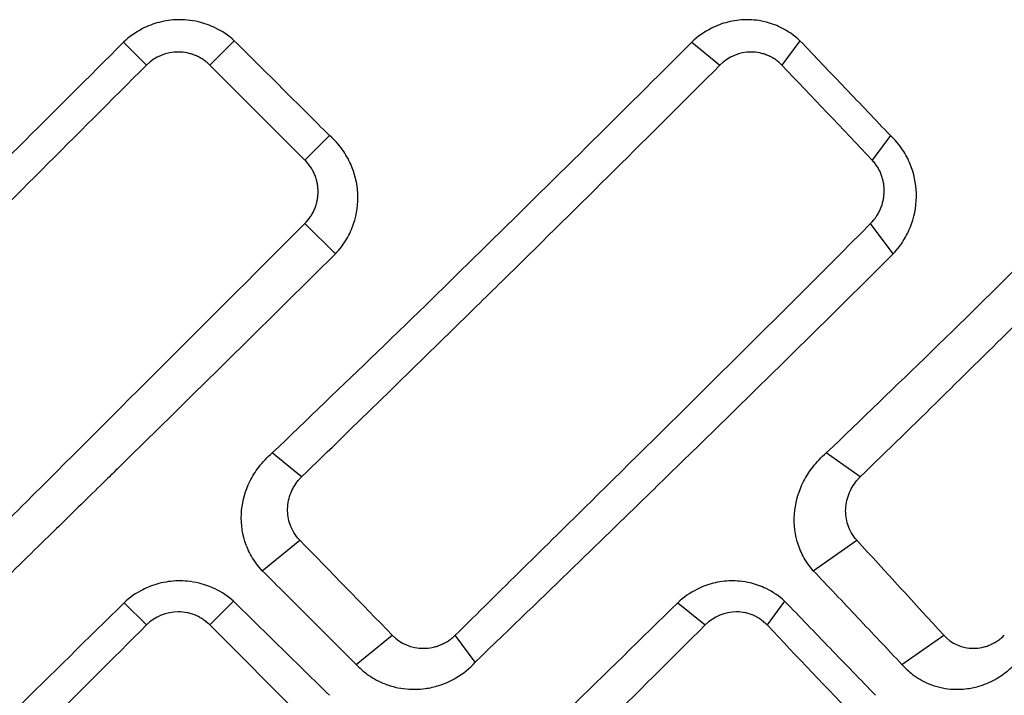
# Model space of a CAD drawing. Units: millimetres. Extents: x -1452 to -40, y 32 to 998.
# Drawn here: x -1021 to -1016, y 710 to 713 of the extents above; entities that cross this region are included whole.
import ezdxf

# ---------------------------------------------------------------- set-up
doc = ezdxf.new("R2010")
doc.units = ezdxf.units.MM
doc.header["$LTSCALE"] = 5

msp = doc.modelspace()

# ---------------------------------------------------------------- linework, layer by layer
at = {"color": 8}
for p, q in [((-1020.3422519, 713.2754889), (-1020.2387821, 713.1720192)), ((-1017.7784063, 713.2754889), (-1017.6510988, 713.1720192)), ((-1019.3864449, 712.319682), (-1019.5237174, 712.4569544)), ((-1016.8695639, 712.319682), (-1016.9710401, 712.4569544)), ((-1019.7162682, 710.888985), (-1019.5466721, 711.026825)), ((-1017.2300038, 710.888985), (-1017.0338048, 711.026825))]:
    msp.add_line(p, q, dxfattribs=at)
for p, q in [((-1019.8423408, 713.2824347), (-1019.9527563, 713.1720192)), ((-1017.2901721, 713.2824347), (-1017.3717947, 713.1720192)), ((-1019.9527563, 713.1720192), (-1019.5237174, 712.7429803)), ((-1019.4126623, 712.8540354), (-1019.5237174, 712.7429803)), ((-1016.8819458, 712.8540354), (-1016.9640413, 712.7429803)), ((-1019.5385865, 711.3128509), (-1019.6710625, 711.4205214)), ((-1017.0178793, 711.3128509), (-1017.1711355, 711.4205214)), ((-1020.3393957, 710.7444972), (-1020.2387822, 710.6438837)), ((-1019.8453614, 710.7512785), (-1019.9527563, 710.6438836)), ((-1017.8415184, 710.7444972), (-1017.7177252, 710.6438837)), ((-1017.3590939, 710.7512785), (-1017.4384836, 710.6438836)), ((-1019.9527563, 710.6438836), (-1019.5237174, 710.2148448)), ((-1019.2925318, 710.4654333), (-1019.1296871, 710.5977862)), ((-1018.7552518, 710.4756127), (-1018.8455664, 710.5977861)), ((-1016.8299321, 710.4654333), (-1016.6415434, 710.5977862))]:
    msp.add_line(p, q)
for centre, major_axis, ratio, start_param, end_param in [((-1022.228106, 714.8063493), (-13.4234305, 13.2194984), 0.122787804, 4.432835026, 4.465356887), ((-1035.2125374, 713.6016693), (53.830788, -53.0082231), 0.123035073, 1.390235474, 1.398277836), ((-1045.28765, 713.6016693), (55.0594582, -51.7308565), 0.242079039, 1.262364839, 1.270407201), ((-1036.0089655, 717.4641125), (-49.1208758, 48.3746193), 0.122787804, 4.439088072, 4.447982141)]:
    msp.add_ellipse(centre, major_axis=major_axis, ratio=ratio, start_param=start_param, end_param=end_param)
for points, knots in [([(-1019.8423408, 713.2824347), (-1019.8683905, 713.3058411), (-1019.8976598, 713.3254644), (-1019.9529247, 713.3520452), (-1019.9777255, 713.3608777), (-1020.0204481, 713.3711129), (-1020.0378985, 713.3739884), (-1020.0690287, 713.3768341), (-1020.0826081, 713.3773201), (-1020.1104985, 713.3767734), (-1020.1247923, 713.3756537), (-1020.1533882, 713.3717147), (-1020.1676564, 713.3688761), (-1020.2074632, 713.3584623), (-1020.2324013, 713.3489433), (-1020.2876452, 713.320642), (-1020.3166587, 713.2999956), (-1020.3422519, 713.2754889)], [0, 0, 0, 0, 0.01058545542, 0.01058545542, 0.01849373472, 0.01849373472, 0.02380734969, 0.02380734969, 0.02788905322, 0.02788905322, 0.03219735908, 0.03219735908, 0.03656599426, 0.03656599426, 0.04456162603, 0.04456162603, 0.05521930658, 0.05521930658, 0.05521930658, 0.05521930658]), ([(-1017.2901721, 713.2824347), (-1017.3160768, 713.3067801), (-1017.3454654, 713.3270277), (-1017.4007163, 713.3537495), (-1017.4252267, 713.3623921), (-1017.46628, 713.3718618), (-1017.4822912, 713.3743948), (-1017.5108788, 713.3768877), (-1017.5233619, 713.3773047), (-1017.5490776, 713.3767887), (-1017.5622988, 713.3757732), (-1017.5888175, 713.3722193), (-1017.602087, 713.3696615), (-1017.640859, 713.3598675), (-1017.6658101, 713.3505273), (-1017.722038, 713.3220932), (-1017.7519652, 713.3008629), (-1017.7784063, 713.2754889)], [0, 0, 0, 0, 0.01101010458, 0.01101010458, 0.01904168049, 0.01904168049, 0.02404592276, 0.02404592276, 0.02789245499, 0.02789245499, 0.03196682606, 0.03196682606, 0.03610321334, 0.03610321334, 0.04419273532, 0.04419273532, 0.05522894735, 0.05522894735, 0.05522894735, 0.05522894735]), ([(-1020.3422589, 713.2754818), (-1020.6586449, 712.9593511), (-1020.9744601, 712.6440095), (-1021.4401356, 712.1793926), (-1021.5647669, 712.0545318), (-1021.8983279, 711.724408), (-1022.0521221, 711.5722754), (-1022.2056209, 711.4205214)], [0.000001, 0.000001, 0.000001, 0.000001, 0.1343933666, 0.1343933666, 0.1989837689, 0.1989837689, 0.2543966297, 0.2543966297, 0.2543966297, 0.2543966297]), ([(-1019.4126623, 712.8540354), (-1019.4841167, 712.925248), (-1019.5556563, 712.9965605), (-1019.6988892, 713.1393672), (-1019.7705814, 713.2108606), (-1019.8423408, 713.2824347)], [0, 0, 0, 0, 0.0306419564, 0.0306419564, 0.06128391576, 0.06128391576, 0.06128391576, 0.06128391576]), ([(-1017.7784063, 713.2754889), (-1018.0945466, 712.9591678), (-1018.4129198, 712.6436439), (-1018.8865464, 712.1787556), (-1019.0139316, 712.0536834), (-1019.3552975, 711.7239932), (-1019.5131129, 711.5720685), (-1019.6710625, 711.4205214)], [0, 0, 0, 0, 0.1344702859, 0.1344702859, 0.1991001551, 0.1991001551, 0.2545411399, 0.2545411399, 0.2545411399, 0.2545411399]), ([(-1016.8819458, 712.8540354), (-1016.9495384, 712.925248), (-1017.0173593, 712.9965605), (-1017.1534412, 713.1393672), (-1017.2217013, 713.2108606), (-1017.2901721, 713.2824347)], [0, 0, 0, 0, 0.0306419564, 0.0306419564, 0.06128391575, 0.06128391575, 0.06128391575, 0.06128391575]), ([(-1015.3067063, 713.2754818), (-1015.6127992, 712.9591663), (-1015.9238757, 712.6436409), (-1016.3907492, 712.1787935), (-1016.5167433, 712.0537753), (-1016.8560082, 711.7240564), (-1017.0132922, 711.5721001), (-1017.1711355, 711.4205214)], [0.000001, 0.000001, 0.000001, 0.000001, 0.1344719217, 0.1344719217, 0.1990836772, 0.1990836772, 0.2545216608, 0.2545216608, 0.2545216608, 0.2545216608]), ([(-1019.9527563, 713.1720192), (-1019.9551124, 713.1743753), (-1019.9575214, 713.176668), (-1019.9599807, 713.1788959), (-1019.9624399, 713.1811238), (-1019.9649493, 713.183287), (-1019.9675061, 713.1853842), (-1019.970063, 713.1874814), (-1019.9726674, 713.1895126), (-1019.9753165, 713.1914765), (-1019.9779657, 713.1934405), (-1019.9806596, 713.1953373), (-1019.9833956, 713.1971656), (-1019.9861316, 713.1989939), (-1019.9889097, 713.2007537), (-1019.9917272, 713.2024438), (-1019.9945446, 713.2041339), (-1019.9974015, 713.2057543), (-1020.000295, 713.2073037), (-1020.0031886, 713.2088531), (-1020.0061188, 713.2103316), (-1020.009083, 713.2117379), (-1020.0120473, 713.2131442), (-1020.0150455, 713.2144783), (-1020.018075, 713.2157389), (-1020.0211044, 713.2169995), (-1020.0241652, 713.2181867), (-1020.0272546, 713.2192992), (-1020.030344, 713.2204117), (-1020.0334619, 713.2214496), (-1020.0366058, 713.2224115), (-1020.0397496, 713.2233734), (-1020.0429193, 713.2242593), (-1020.0461123, 713.2250681), (-1020.0493052, 713.2258769), (-1020.0525213, 713.2266085), (-1020.0557579, 713.2272617), (-1020.0687044, 713.2298746), (-1020.0819787, 713.2312328), (-1020.0954081, 713.2312567), (-1020.1491881, 713.2313528), (-1020.2007733, 713.210028), (-1020.2387821, 713.1720192)], [0, 0, 0, 0, 0.031231866, 0.031231866, 0.031231866, 0.062463731, 0.062463731, 0.062463731, 0.093695597, 0.093695597, 0.093695597, 0.124927463, 0.124927463, 0.124927463, 0.156159328, 0.156159328, 0.156159328, 0.187391194, 0.187391194, 0.187391194, 0.21862306, 0.21862306, 0.21862306, 0.249854926, 0.249854926, 0.249854926, 0.281086791, 0.281086791, 0.281086791, 0.312318657, 0.312318657, 0.312318657, 0.343550523, 0.343550523, 0.343550523, 0.374782388, 0.374782388, 0.374782388, 0.499709851, 0.499709851, 0.499709851, 1, 1, 1, 1]), ([(-1017.3717947, 713.1720192), (-1017.3740436, 713.1743753), (-1017.3763454, 713.176668), (-1017.3786976, 713.1788959), (-1017.3810499, 713.1811238), (-1017.3834525, 713.183287), (-1017.385903, 713.1853842), (-1017.3883534, 713.1874814), (-1017.3908517, 713.1895126), (-1017.3933951, 713.1914765), (-1017.3959385, 713.1934405), (-1017.3985272, 713.1953373), (-1017.4011584, 713.1971656), (-1017.4037896, 713.1989939), (-1017.4064634, 713.2007537), (-1017.4091772, 713.2024438), (-1017.411891, 713.2041339), (-1017.4146448, 713.2057543), (-1017.4174359, 713.2073037), (-1017.4202271, 713.2088531), (-1017.4230556, 713.2103316), (-1017.4259189, 713.2117379), (-1017.4287822, 713.2131442), (-1017.4316803, 713.2144783), (-1017.4346106, 713.2157389), (-1017.4375409, 713.2169995), (-1017.4405033, 713.2181867), (-1017.4434953, 713.2192992), (-1017.4464873, 713.2204117), (-1017.4495089, 713.2214496), (-1017.4525574, 713.2224115), (-1017.455606, 713.2233734), (-1017.4586815, 713.2242593), (-1017.4617813, 713.2250681), (-1017.4648812, 713.2258769), (-1017.4680054, 713.2266085), (-1017.4711514, 713.2272617), (-1017.4837352, 713.2298746), (-1017.4966672, 713.2312328), (-1017.5097805, 713.2312567), (-1017.5622948, 713.2313528), (-1017.6131459, 713.210028), (-1017.6510988, 713.1720192)], [0, 0, 0, 0, 0.031231866, 0.031231866, 0.031231866, 0.062463731, 0.062463731, 0.062463731, 0.093695597, 0.093695597, 0.093695597, 0.124927463, 0.124927463, 0.124927463, 0.156159328, 0.156159328, 0.156159328, 0.187391194, 0.187391194, 0.187391194, 0.21862306, 0.21862306, 0.21862306, 0.249854926, 0.249854926, 0.249854926, 0.281086791, 0.281086791, 0.281086791, 0.312318657, 0.312318657, 0.312318657, 0.343550523, 0.343550523, 0.343550523, 0.374782388, 0.374782388, 0.374782388, 0.499709851, 0.499709851, 0.499709851, 1, 1, 1, 1]), ([(-1022.0979504, 711.3128509), (-1021.8576283, 711.553173), (-1021.6199495, 711.7908518), (-1021.3371638, 712.0736375), (-1021.2615892, 712.149212), (-1020.8713716, 712.5394297), (-1020.5554156, 712.8553856), (-1020.2387892, 713.1720121)], [-0.2557873626, -0.2557873626, -0.2557873626, -0.2557873626, -0.1669080209, -0.1669080209, -0.1345467401, -0.1345467401, -0.000001, -0.000001, -0.000001, -0.000001]), ([(-1019.5385865, 711.3128509), (-1019.291233, 711.5531731), (-1019.0476662, 711.7908531), (-1018.7590661, 712.0736402), (-1018.6821007, 712.149215), (-1018.2855438, 712.5394319), (-1017.9672653, 712.8553867), (-1017.6510988, 713.1720192)], [-0.2557865186, -0.2557865186, -0.2557865186, -0.2557865186, -0.1669066736, -0.1669066736, -0.1345452773, -0.1345452773, 0, 0, 0, 0]), ([(-1017.0178793, 711.3128509), (-1016.7710103, 711.553173), (-1016.5289584, 711.7908518), (-1016.2433157, 712.0736375), (-1016.1672987, 712.149212), (-1015.77645, 712.5394297), (-1015.4655176, 712.8553856), (-1015.1594293, 713.1720121)], [-0.2557873627, -0.2557873627, -0.2557873627, -0.2557873627, -0.1669080209, -0.1669080209, -0.1345467401, -0.1345467401, -0.000001, -0.000001, -0.000001, -0.000001]), ([(-1019.3864449, 712.319682), (-1019.3667307, 712.3401951), (-1019.3495125, 712.3629247), (-1019.3223448, 712.4091433), (-1019.3118831, 712.4321003), (-1019.2889427, 712.5002236), (-1019.2826849, 712.5468337), (-1019.2876757, 712.638686), (-1019.2984578, 712.6831212), (-1019.327114, 712.747428), (-1019.3396362, 712.7692934), (-1019.3711467, 712.8133495), (-1019.3907432, 712.8349297), (-1019.4126623, 712.8540354)], [0, 0, 0, 0, 0.00854254275, 0.00854254275, 0.01611679555, 0.01611679555, 0.0302067973, 0.0302067973, 0.04395028996, 0.04395028996, 0.05157895171, 0.05157895171, 0.06039415773, 0.06039415773, 0.06039415773, 0.06039415773]), ([(-1016.8695639, 712.319682), (-1016.8499272, 712.3402129), (-1016.8326637, 712.362964), (-1016.8051929, 712.4092045), (-1016.7944959, 712.4321582), (-1016.7706104, 712.5002616), (-1016.7634119, 712.5468527), (-1016.7660034, 712.6386547), (-1016.775357, 712.6830602), (-1016.8015398, 712.7473398), (-1016.8131386, 712.7692032), (-1016.8426235, 712.8132939), (-1016.8611231, 712.8349051), (-1016.8819458, 712.8540354)], [0, 0, 0, 0, 0.00854993976, 0.00854993976, 0.01612254629, 0.01612254629, 0.03020678432, 0.03020678432, 0.04394081581, 0.04394081581, 0.05156756275, 0.05156756275, 0.06039412666, 0.06039412666, 0.06039412666, 0.06039412666]), ([(-1019.5237174, 712.4569544), (-1019.5141439, 712.466528), (-1019.5056438, 712.4769455), (-1019.4982814, 712.4880241), (-1019.4964408, 712.4907937), (-1019.4946714, 712.4936046), (-1019.492974, 712.496454), (-1019.4912767, 712.4993034), (-1019.4896514, 712.5021913), (-1019.4880993, 712.5051147), (-1019.4865472, 712.5080382), (-1019.4850682, 712.5109972), (-1019.4836634, 712.513989), (-1019.4822586, 712.5169808), (-1019.4809278, 712.5200053), (-1019.4796723, 712.5230597), (-1019.4784167, 712.526114), (-1019.4772363, 712.5291983), (-1019.476132, 712.5323095), (-1019.4750277, 712.5354208), (-1019.4739995, 712.5385591), (-1019.4730486, 712.5417215), (-1019.4720976, 712.544884), (-1019.4712237, 712.5480705), (-1019.4704281, 712.5512784), (-1019.4696324, 712.5544863), (-1019.4689149, 712.5577155), (-1019.4682765, 712.5609631), (-1019.4676381, 712.5642107), (-1019.467079, 712.5674767), (-1019.4665999, 712.5707584), (-1019.4661209, 712.57404), (-1019.4657221, 712.5773372), (-1019.4654044, 712.5806471), (-1019.4650868, 712.583957), (-1019.4648503, 712.5872796), (-1019.464696, 712.5906121), (-1019.4645417, 712.5939446), (-1019.4644696, 712.5972869), (-1019.4644806, 712.6006363), (-1019.4644917, 712.6039787), (-1019.4645854, 712.607312), (-1019.4647607, 712.6106336), (-1019.4649359, 712.6139551), (-1019.4651927, 712.6172648), (-1019.4655298, 712.62056), (-1019.4658669, 712.6238552), (-1019.4662844, 712.6271359), (-1019.466781, 712.6303993), (-1019.4672776, 712.6336628), (-1019.4678534, 712.636909), (-1019.4685072, 712.6401352), (-1019.469161, 712.6433615), (-1019.4698928, 712.6465678), (-1019.4707015, 712.6497515), (-1019.4715101, 712.6529352), (-1019.4723956, 712.6560962), (-1019.4733567, 712.6592318), (-1019.4743178, 712.6623674), (-1019.4753546, 712.6654777), (-1019.4764659, 712.6685599), (-1019.4775772, 712.6716421), (-1019.4787629, 712.6746962), (-1019.480022, 712.6777196), (-1019.4812811, 712.6807429), (-1019.4826135, 712.6837355), (-1019.484018, 712.6866945), (-1019.4854226, 712.6896536), (-1019.4868993, 712.6925791), (-1019.4884469, 712.6954685), (-1019.4899946, 712.6983578), (-1019.4916132, 712.7012109), (-1019.4933017, 712.7040251), (-1019.4949901, 712.7068393), (-1019.4967484, 712.7096146), (-1019.4985753, 712.7123483), (-1019.5004022, 712.7150819), (-1019.5022977, 712.717774), (-1019.5042607, 712.7204216), (-1019.5062237, 712.7230693), (-1019.5082541, 712.7256727), (-1019.5103508, 712.728229), (-1019.5124476, 712.7307852), (-1019.5146106, 712.7332945), (-1019.5168388, 712.7357539), (-1019.5190669, 712.7382134), (-1019.5213602, 712.7406231), (-1019.5237174, 712.7429803)], [0, 0, 0, 0, 0.125128769, 0.125128769, 0.125128769, 0.156410962, 0.156410962, 0.156410962, 0.187693154, 0.187693154, 0.187693154, 0.218975346, 0.218975346, 0.218975346, 0.250257538, 0.250257538, 0.250257538, 0.281539731, 0.281539731, 0.281539731, 0.312821923, 0.312821923, 0.312821923, 0.344104115, 0.344104115, 0.344104115, 0.375386308, 0.375386308, 0.375386308, 0.4066685, 0.4066685, 0.4066685, 0.437950692, 0.437950692, 0.437950692, 0.469232885, 0.469232885, 0.469232885, 0.500515077, 0.500515077, 0.500515077, 0.531732885, 0.531732885, 0.531732885, 0.562950692, 0.562950692, 0.562950692, 0.5941685, 0.5941685, 0.5941685, 0.625386308, 0.625386308, 0.625386308, 0.656604115, 0.656604115, 0.656604115, 0.687821923, 0.687821923, 0.687821923, 0.719039731, 0.719039731, 0.719039731, 0.750257538, 0.750257538, 0.750257538, 0.781475346, 0.781475346, 0.781475346, 0.812693154, 0.812693154, 0.812693154, 0.843910962, 0.843910962, 0.843910962, 0.875128769, 0.875128769, 0.875128769, 0.906346577, 0.906346577, 0.906346577, 0.937564385, 0.937564385, 0.937564385, 0.968782192, 0.968782192, 0.968782192, 1, 1, 1, 1]), ([(-1016.9710401, 712.4569544), (-1016.9615125, 712.466528), (-1016.9530066, 712.4769455), (-1016.9455894, 712.4880241), (-1016.9437351, 712.4907937), (-1016.9419488, 712.4936046), (-1016.9402316, 712.496454), (-1016.9385144, 712.4993034), (-1016.9368662, 712.5021913), (-1016.9352882, 712.5051147), (-1016.9337102, 712.5080382), (-1016.9322024, 712.5109972), (-1016.9307657, 712.513989), (-1016.9293289, 712.5169808), (-1016.9279634, 712.5200053), (-1016.9266701, 712.5230597), (-1016.9253767, 712.526114), (-1016.9241556, 712.5291983), (-1016.9230077, 712.5323095), (-1016.9218598, 712.5354208), (-1016.9207852, 712.5385591), (-1016.9197849, 712.5417215), (-1016.9187845, 712.544884), (-1016.9178585, 712.5480705), (-1016.9170078, 712.5512784), (-1016.9161571, 712.5544863), (-1016.9153817, 712.5577155), (-1016.9146827, 712.5609631), (-1016.9139838, 712.5642107), (-1016.9133612, 712.5674767), (-1016.912816, 712.5707584), (-1016.9122708, 712.57404), (-1016.9118031, 712.5773372), (-1016.9114138, 712.5806471), (-1016.9110245, 712.583957), (-1016.9107137, 712.5872796), (-1016.9104824, 712.5906121), (-1016.9102511, 712.5939446), (-1016.9100993, 712.5972869), (-1016.9100281, 712.6006363), (-1016.909957, 712.6039787), (-1016.9099664, 712.607312), (-1016.9100551, 712.6106336), (-1016.9101439, 712.6139551), (-1016.9103121, 712.6172648), (-1016.9105585, 712.62056), (-1016.910805, 712.6238552), (-1016.9111298, 712.6271359), (-1016.9115319, 712.6303993), (-1016.911934, 712.6336628), (-1016.9124133, 712.636909), (-1016.9129688, 712.6401352), (-1016.9135244, 712.6433615), (-1016.9141561, 712.6465678), (-1016.9148629, 712.6497515), (-1016.9155698, 712.6529352), (-1016.9163517, 712.6560962), (-1016.9172078, 712.6592318), (-1016.9180638, 712.6623674), (-1016.9189939, 712.6654777), (-1016.919997, 712.6685599), (-1016.9210001, 712.6716421), (-1016.9220762, 712.6746962), (-1016.9232242, 712.6777196), (-1016.9243722, 712.6807429), (-1016.9255922, 712.6837355), (-1016.926883, 712.6866945), (-1016.9281738, 712.6896536), (-1016.9295355, 712.6925791), (-1016.930967, 712.6954685), (-1016.9323984, 712.6983578), (-1016.9338997, 712.7012109), (-1016.9354697, 712.7040251), (-1016.9370397, 712.7068393), (-1016.9386784, 712.7096146), (-1016.9403848, 712.7123483), (-1016.9420912, 712.7150819), (-1016.9438653, 712.717774), (-1016.9457059, 712.7204216), (-1016.9475466, 712.7230693), (-1016.9494539, 712.7256727), (-1016.9514266, 712.728229), (-1016.9533994, 712.7307852), (-1016.9554378, 712.7332945), (-1016.9575406, 712.7357539), (-1016.9596433, 712.7382134), (-1016.9618106, 712.7406231), (-1016.9640413, 712.7429803)], [0, 0, 0, 0, 0.125128769, 0.125128769, 0.125128769, 0.156410962, 0.156410962, 0.156410962, 0.187693154, 0.187693154, 0.187693154, 0.218975346, 0.218975346, 0.218975346, 0.250257538, 0.250257538, 0.250257538, 0.281539731, 0.281539731, 0.281539731, 0.312821923, 0.312821923, 0.312821923, 0.344104115, 0.344104115, 0.344104115, 0.375386308, 0.375386308, 0.375386308, 0.4066685, 0.4066685, 0.4066685, 0.437950692, 0.437950692, 0.437950692, 0.469232885, 0.469232885, 0.469232885, 0.500515077, 0.500515077, 0.500515077, 0.531732885, 0.531732885, 0.531732885, 0.562950692, 0.562950692, 0.562950692, 0.5941685, 0.5941685, 0.5941685, 0.625386308, 0.625386308, 0.625386308, 0.656604115, 0.656604115, 0.656604115, 0.687821923, 0.687821923, 0.687821923, 0.719039731, 0.719039731, 0.719039731, 0.750257538, 0.750257538, 0.750257538, 0.781475346, 0.781475346, 0.781475346, 0.812693154, 0.812693154, 0.812693154, 0.843910962, 0.843910962, 0.843910962, 0.875128769, 0.875128769, 0.875128769, 0.906346577, 0.906346577, 0.906346577, 0.937564385, 0.937564385, 0.937564385, 0.968782192, 0.968782192, 0.968782192, 1, 1, 1, 1]), ([(-1019.5237245, 712.4569474), (-1020.005655, 711.9750169), (-1020.4225415, 711.5581304), (-1020.9812743, 710.9993976), (-1021.1821211, 710.7985507), (-1021.3828855, 710.597786)], [-0.2385899936, -0.2385899936, -0.2385899936, -0.2385899936, -0.0858505325, -0.0858505325, -0.0000000014, -0.0000000014, -0.0000000014, -0.0000000014]), ([(-1016.9710471, 712.4569474), (-1017.4506667, 711.9750169), (-1017.8720332, 711.5581304), (-1018.4379329, 710.9993976), (-1018.6416403, 710.7985507), (-1018.8455663, 710.597786)], [-0.238589986, -0.238589986, -0.238589986, -0.238589986, -0.0858505322, -0.0858505322, -0.0000000014, -0.0000000014, -0.0000000014, -0.0000000014]), ([(-1019.386452, 712.3196749), (-1019.5541225, 712.1537603), (-1019.7124769, 711.996317), (-1020.020249, 711.6929799), (-1020.1839278, 711.5321881), (-1020.3827376, 711.3363793), (-1020.4014775, 711.3179208), (-1020.4530457, 711.2671229), (-1020.486134, 711.2345271), (-1020.5774866, 711.1449758), (-1020.6374155, 711.0864106), (-1020.8930206, 710.8361738), (-1021.0769648, 710.6558852), (-1021.2607122, 710.4756127)], [-0.3985051762, -0.3985051762, -0.3985051762, -0.3985051762, -0.2654691405, -0.2654691405, -0.1429841988, -0.1429841988, -0.1302347924, -0.1302347924, -0.1078945209, -0.1078945209, -0.0777455263, -0.0777455263, 0, 0, 0, 0]), ([(-1016.8695709, 712.3196749), (-1017.0361259, 712.1538466), (-1017.1942686, 711.9964854), (-1017.5027387, 711.6931628), (-1017.6671491, 711.5323835), (-1017.8919476, 711.3127561), (-1017.9262965, 711.2791841), (-1018.1619559, 711.049565), (-1018.4297594, 710.7908102), (-1018.7552518, 710.4756127)], [-0.3710998252, -0.3710998252, -0.3710998252, -0.3710998252, -0.2612578416, -0.2612578416, -0.1600736593, -0.1600736593, -0.1359341868, -0.1359341868, 0, 0, 0, 0]), ([(-1019.7162682, 710.888985), (-1019.7351223, 710.9089372), (-1019.7515265, 710.931043), (-1019.7771981, 710.9759824), (-1019.7869817, 710.9982977), (-1019.808771, 711.0667281), (-1019.813733, 711.1144379), (-1019.8051611, 711.2068389), (-1019.7926414, 711.2506548), (-1019.7614046, 711.3144352), (-1019.7479328, 711.336221), (-1019.7144953, 711.3800589), (-1019.6939002, 711.4015566), (-1019.6710625, 711.4205214)], [-0.06070651076, -0.06070651076, -0.06070651076, -0.06070651076, -0.05233241875, -0.05233241875, -0.0449100281, -0.0449100281, -0.0304092658, -0.0304092658, -0.0166325521, -0.0166325521, -0.00891533673, -0.00891533673, 0, 0, 0, 0]), ([(-1017.2300038, 710.888985), (-1017.2478068, 710.9089484), (-1017.2631723, 710.9310677), (-1017.2869194, 710.976011), (-1017.2958232, 710.9983132), (-1017.3151422, 711.0667291), (-1017.3186446, 711.1144383), (-1017.3076937, 711.2068023), (-1017.2942644, 711.2505833), (-1017.2620695, 711.3143342), (-1017.2483475, 711.3361182), (-1017.2145644, 711.379996), (-1017.1939005, 711.4015289), (-1017.1711355, 711.4205214)], [-0.06070763823, -0.06070763823, -0.06070763823, -0.06070763823, -0.05232859703, -0.05232859703, -0.04491052585, -0.04491052585, -0.03040947423, -0.03040947423, -0.01664354864, -0.01664354864, -0.00892838994, -0.00892838994, 0, 0, 0, 0]), ([(-1019.5466721, 711.026825), (-1019.55703, 711.0374715), (-1019.5661192, 711.0492464), (-1019.5805174, 711.0730988), (-1019.5861101, 711.0848951), (-1019.5985622, 711.119735), (-1019.6024321, 711.1436117), (-1019.6015777, 711.1932649), (-1019.5962622, 711.2186369), (-1019.5773159, 711.2644256), (-1019.5644865, 711.2847539), (-1019.5453299, 711.3060732), (-1019.5420158, 711.3095191), (-1019.5385865, 711.3128509)], [-0.03215815594, -0.03215815594, -0.03215815594, -0.03215815594, -0.02764685123, -0.02764685123, -0.02368522857, -0.02368522857, -0.01639649992, -0.01639649992, -0.00861789971, -0.00861789971, -0.00143651415, -0.00143651415, 0, 0, 0, 0]), ([(-1017.0338048, 711.026825), (-1017.0435593, 711.0374715), (-1017.0520535, 711.0492464), (-1017.0653653, 711.0730988), (-1017.0704658, 711.0848951), (-1017.0815815, 711.119735), (-1017.0846693, 711.1436117), (-1017.0824378, 711.1932649), (-1017.0765552, 711.2186369), (-1017.0568543, 711.2644256), (-1017.0438165, 711.2847539), (-1017.0246162, 711.3060732), (-1017.0213018, 711.3095191), (-1017.0178793, 711.3128509)], [-0.03215815407, -0.03215815407, -0.03215815407, -0.03215815407, -0.02764684953, -0.02764684953, -0.02368522704, -0.02368522704, -0.01639649869, -0.01639649869, -0.00861789897, -0.00861789897, -0.00143651392, -0.00143651392, 0, 0, 0, 0]), ([(-1019.7162682, 710.888985), (-1019.6455094, 710.8184248), (-1019.574819, 710.7478474), (-1019.4335737, 710.6066619), (-1019.363019, 710.536054), (-1019.2925318, 710.4654333)], [0, 0, 0, 0, 0.0303642041, 0.0303642041, 0.06072840552, 0.06072840552, 0.06072840552, 0.06072840552]), ([(-1017.2300038, 710.888985), (-1017.1631131, 710.8184248), (-1017.0963286, 710.7478474), (-1016.9629713, 710.6066619), (-1016.8963988, 710.536054), (-1016.8299321, 710.4654333)], [0, 0, 0, 0, 0.03036420408, 0.03036420408, 0.06072840549, 0.06072840549, 0.06072840549, 0.06072840549]), ([(-1019.8453614, 710.7512785), (-1019.8705226, 710.7733146), (-1019.8986098, 710.7918821), (-1019.951768, 710.8174591), (-1019.9757954, 710.8261185), (-1020.018205, 710.8366075), (-1020.0361684, 710.8396698), (-1020.068156, 710.842709), (-1020.0820665, 710.8432408), (-1020.1105509, 710.8427175), (-1020.1251076, 710.8415816), (-1020.1542039, 710.8375547), (-1020.1687075, 710.8346467), (-1020.2081646, 710.8242246), (-1020.232555, 710.8149199), (-1020.2862688, 710.7875782), (-1020.3144245, 710.7678546), (-1020.3393957, 710.7444972)], [0, 0, 0, 0, 0.01014128957, 0.01014128957, 0.0178249856, 0.0178249856, 0.02330221494, 0.02330221494, 0.02748407979, 0.02748407979, 0.03187131896, 0.03187131896, 0.03631286258, 0.03631286258, 0.04413410846, 0.04413410846, 0.05443389623, 0.05443389623, 0.05443389623, 0.05443389623]), ([(-1017.3590939, 710.7512785), (-1017.3840192, 710.7742337), (-1017.4121328, 710.7934209), (-1017.4651774, 710.8191848), (-1017.4889081, 710.8276788), (-1017.5296, 710.8373979), (-1017.5460668, 710.8401), (-1017.5754254, 710.8427677), (-1017.588208, 710.843226), (-1017.6144685, 710.8427321), (-1017.6279356, 710.841703), (-1017.654935, 710.8380729), (-1017.6684378, 710.8354546), (-1017.706952, 710.8256538), (-1017.7314556, 710.8165122), (-1017.7863676, 710.78901), (-1017.8155631, 710.7687081), (-1017.8415184, 710.7444972)], [0, 0, 0, 0, 0.01056424349, 0.01056424349, 0.01838435987, 0.01838435987, 0.02354540865, 0.02354540865, 0.0274868607, 0.0274868607, 0.03163525327, 0.03163525327, 0.03583960708, 0.03583960708, 0.04376486173, 0.04376486173, 0.05444222818, 0.05444222818, 0.05444222818, 0.05444222818]), ([(-1020.3393957, 710.7444972), (-1020.6672441, 710.4212676), (-1020.9948483, 710.0986296), (-1021.6198223, 709.4840315), (-1021.9170155, 709.1921612), (-1022.214124, 708.900889)], [0, 0, 0, 0, 0.1385468505, 0.1385468505, 0.2642828944, 0.2642828944, 0.2642828944, 0.2642828944]), ([(-1019.412379, 710.3261832), (-1019.4845153, 710.3969514), (-1019.5566652, 710.4677613), (-1019.7009934, 710.6094616), (-1019.7731703, 710.6803509), (-1019.8453614, 710.7512785)], [0, 0, 0, 0, 0.03070146982, 0.03070146982, 0.06140292187, 0.06140292187, 0.06140292187, 0.06140292187]), ([(-1017.8415184, 710.7444972), (-1018.170691, 710.4212676), (-1018.5004103, 710.0986296), (-1019.1310654, 709.4840315), (-1019.4316707, 709.1921612), (-1019.7329502, 708.900889)], [0, 0, 0, 0, 0.1385468505, 0.1385468505, 0.2642828944, 0.2642828944, 0.2642828944, 0.2642828944]), ([(-1016.9490231, 710.3261832), (-1017.0172563, 710.3969514), (-1017.085546, 710.4677613), (-1017.2222376, 710.6094616), (-1017.2906382, 710.6803509), (-1017.3590939, 710.7512785)], [0, 0, 0, 0, 0.03070146982, 0.03070146982, 0.06140292186, 0.06140292186, 0.06140292186, 0.06140292186]), ([(-1015.4338622, 710.7444972), (-1015.7543572, 710.4212676), (-1016.0761734, 710.0986296), (-1016.6933473, 709.4840315), (-1016.988231, 709.1921612), (-1017.2845274, 708.900889)], [0, 0, 0, 0, 0.1385468504, 0.1385468504, 0.2642828943, 0.2642828943, 0.2642828943, 0.2642828943]), ([(-1019.9527563, 710.6438836), (-1019.955108, 710.6462354), (-1019.9575127, 710.6485241), (-1019.9599676, 710.6507485), (-1019.9624225, 710.6529729), (-1019.9649277, 710.655133), (-1019.9674804, 710.6572275), (-1019.9700331, 710.659322), (-1019.9726334, 710.6613509), (-1019.9752786, 710.6633129), (-1019.9779238, 710.6652749), (-1019.9806138, 710.6671701), (-1019.9833461, 710.6689971), (-1019.9860784, 710.6708241), (-1019.9888529, 710.672583), (-1019.9916669, 710.6742724), (-1019.994481, 710.6759619), (-1019.9973346, 710.6775819), (-1020.000225, 710.6791312), (-1020.0031155, 710.6806805), (-1020.0060428, 710.6821591), (-1020.0090043, 710.6835657), (-1020.0119658, 710.6849723), (-1020.0149615, 710.6863069), (-1020.0179887, 710.6875683), (-1020.0210159, 710.6888297), (-1020.0240746, 710.6900178), (-1020.0271621, 710.6911314), (-1020.0302497, 710.692245), (-1020.0333661, 710.693284), (-1020.0365087, 710.6942472), (-1020.0396512, 710.6952104), (-1020.0428199, 710.6960979), (-1020.0460122, 710.6969082), (-1020.0492044, 710.6977185), (-1020.0524201, 710.6984517), (-1020.0556566, 710.6991065), (-1020.0686026, 710.7017259), (-1020.0818817, 710.7030913), (-1020.0953225, 710.703121), (-1020.1491695, 710.70324), (-1020.2007732, 710.6818926), (-1020.2387821, 710.6438836)], [0, 0, 0, 0, 0.031225711, 0.031225711, 0.031225711, 0.062451421, 0.062451421, 0.062451421, 0.093677132, 0.093677132, 0.093677132, 0.124902843, 0.124902843, 0.124902843, 0.156128553, 0.156128553, 0.156128553, 0.187354264, 0.187354264, 0.187354264, 0.218579975, 0.218579975, 0.218579975, 0.249805685, 0.249805685, 0.249805685, 0.281031396, 0.281031396, 0.281031396, 0.312257107, 0.312257107, 0.312257107, 0.343482817, 0.343482817, 0.343482817, 0.374708528, 0.374708528, 0.374708528, 0.499611371, 0.499611371, 0.499611371, 1, 1, 1, 1]), ([(-1017.4384836, 710.6438836), (-1017.440718, 710.6462354), (-1017.4430056, 710.6485241), (-1017.4453439, 710.6507485), (-1017.4476821, 710.6529729), (-1017.4500709, 710.655133), (-1017.4525078, 710.6572275), (-1017.4549447, 710.659322), (-1017.4574296, 710.6613509), (-1017.4599601, 710.6633129), (-1017.4624905, 710.6652749), (-1017.4650665, 710.6671701), (-1017.4676854, 710.6689971), (-1017.4703043, 710.6708241), (-1017.4729661, 710.672583), (-1017.4756683, 710.6742724), (-1017.4783704, 710.6759619), (-1017.481113, 710.6775819), (-1017.4838934, 710.6791312), (-1017.4866738, 710.6806805), (-1017.4894919, 710.6821591), (-1017.4923454, 710.6835657), (-1017.4951988, 710.6849723), (-1017.4980875, 710.6863069), (-1017.5010088, 710.6875683), (-1017.5039302, 710.6888297), (-1017.5068842, 710.6900178), (-1017.5098684, 710.6911314), (-1017.5128526, 710.692245), (-1017.5158668, 710.693284), (-1017.5189087, 710.6942472), (-1017.5219505, 710.6952104), (-1017.5250199, 710.6960979), (-1017.5281144, 710.6969082), (-1017.5312088, 710.6977185), (-1017.5343282, 710.6984517), (-1017.53747, 710.6991065), (-1017.5500374, 710.7017259), (-1017.5629637, 710.7030913), (-1017.576085, 710.703121), (-1017.6286517, 710.70324), (-1017.6796236, 710.6818926), (-1017.7177251, 710.6438836)], [0, 0, 0, 0, 0.031225711, 0.031225711, 0.031225711, 0.062451421, 0.062451421, 0.062451421, 0.093677132, 0.093677132, 0.093677132, 0.124902843, 0.124902843, 0.124902843, 0.156128553, 0.156128553, 0.156128553, 0.187354264, 0.187354264, 0.187354264, 0.218579975, 0.218579975, 0.218579975, 0.249805685, 0.249805685, 0.249805685, 0.281031396, 0.281031396, 0.281031396, 0.312257107, 0.312257107, 0.312257107, 0.343482817, 0.343482817, 0.343482817, 0.374708528, 0.374708528, 0.374708528, 0.499611371, 0.499611371, 0.499611371, 1, 1, 1, 1]), ([(-1020.2387823, 710.6438838), (-1020.5492337, 710.3334326), (-1020.8592461, 710.0234209), (-1021.4791721, 709.4034969), (-1021.788634, 709.0940362), (-1022.0979529, 708.7847179)], [0, 0, 0, 0, 0.1320521331, 0.1320521331, 0.264087102, 0.264087102, 0.264087102, 0.264087102]), ([(-1017.7177252, 710.6438838), (-1018.0289321, 710.3334326), (-1018.3403825, 710.0234209), (-1018.9646527, 709.4034969), (-1019.2770175, 709.0940362), (-1019.5900153, 708.7847179)], [0, 0, 0, 0, 0.1320521331, 0.1320521331, 0.264087102, 0.264087102, 0.264087102, 0.264087102]), ([(-1015.2906507, 710.6438838), (-1015.5931573, 710.3334326), (-1015.8965824, 710.0234209), (-1016.5062287, 709.4034969), (-1016.8120053, 709.0940362), (-1017.1191716, 708.7847179)], [0, 0, 0, 0, 0.1320521331, 0.1320521331, 0.264087102, 0.264087102, 0.264087102, 0.264087102]), ([(-1019.1296871, 710.5977862), (-1019.0927828, 710.5597761), (-1019.0419732, 710.5384515), (-1018.9885584, 710.5385486), (-1018.9752182, 710.5385729), (-1018.962004, 710.5399316), (-1018.9490883, 710.542545), (-1018.9426304, 710.5438517), (-1018.9362472, 710.545472), (-1018.9299601, 710.5473961), (-1018.9268166, 710.5483581), (-1018.9236972, 710.5493961), (-1018.9206044, 710.5505087), (-1018.9175117, 710.5516213), (-1018.9144458, 710.5528086), (-1018.9114092, 710.5540693), (-1018.9083727, 710.55533), (-1018.9053656, 710.5566642), (-1018.9023907, 710.5580705), (-1018.8994157, 710.5594768), (-1018.8964729, 710.5609553), (-1018.893565, 710.5625048), (-1018.890657, 710.5640542), (-1018.8877839, 710.5656746), (-1018.8849483, 710.5673647), (-1018.8821127, 710.5690547), (-1018.8793146, 710.5708145), (-1018.8765568, 710.5726427), (-1018.873799, 710.5744708), (-1018.8710814, 710.5763675), (-1018.8684067, 710.5783313), (-1018.865732, 710.5802951), (-1018.8631003, 710.5823261), (-1018.8605141, 710.5844231), (-1018.857928, 710.58652), (-1018.8553875, 710.5886829), (-1018.8528953, 710.5909105), (-1018.8504031, 710.5931381), (-1018.8479593, 710.5954304), (-1018.8455664, 710.5977862)], [0, 0, 0, 0, 0.5002532565, 0.5002532565, 0.5002532565, 0.6251899424, 0.6251899424, 0.6251899424, 0.6876582853, 0.6876582853, 0.6876582853, 0.7188924568, 0.7188924568, 0.7188924568, 0.7501266283, 0.7501266283, 0.7501266283, 0.7813607997, 0.7813607997, 0.7813607997, 0.8125949712, 0.8125949712, 0.8125949712, 0.8438291427, 0.8438291427, 0.8438291427, 0.8750633141, 0.8750633141, 0.8750633141, 0.9062974856, 0.9062974856, 0.9062974856, 0.9375316571, 0.9375316571, 0.9375316571, 0.9687658285, 0.9687658285, 0.9687658285, 0.9999999465, 0.9999999465, 0.9999999465, 0.9999999465]), ([(-1016.6415434, 710.5977862), (-1016.6068662, 710.5597761), (-1016.5583884, 710.5384515), (-1016.5069525, 710.5385486), (-1016.4941065, 710.5385729), (-1016.4813538, 710.5399316), (-1016.4688613, 710.542545), (-1016.462615, 710.5438517), (-1016.4564338, 710.545472), (-1016.4503385, 710.5473961), (-1016.4472908, 710.5483581), (-1016.4442646, 710.5493961), (-1016.4412625, 710.5505087), (-1016.4382605, 710.5516213), (-1016.4352825, 710.5528086), (-1016.4323311, 710.5540693), (-1016.4293798, 710.55533), (-1016.4264552, 710.5566642), (-1016.4235599, 710.5580705), (-1016.4206646, 710.5594768), (-1016.4177986, 710.5609553), (-1016.4149645, 710.5625048), (-1016.4121304, 710.5640542), (-1016.4093282, 710.5656746), (-1016.4065606, 710.5673647), (-1016.4037929, 710.5690547), (-1016.4010598, 710.5708145), (-1016.3983638, 710.5726427), (-1016.3956678, 710.5744708), (-1016.3930089, 710.5763675), (-1016.3903898, 710.5783313), (-1016.3877706, 710.5802951), (-1016.3851912, 710.5823261), (-1016.3826541, 710.5844231), (-1016.3801171, 710.58652), (-1016.3776224, 710.5886829), (-1016.3751726, 710.5909105), (-1016.3727229, 710.5931381), (-1016.3703181, 710.5954304), (-1016.3679608, 710.5977862)], [0, 0, 0, 0, 0.5002532565, 0.5002532565, 0.5002532565, 0.6251899424, 0.6251899424, 0.6251899424, 0.6876582853, 0.6876582853, 0.6876582853, 0.7188924568, 0.7188924568, 0.7188924568, 0.7501266283, 0.7501266283, 0.7501266283, 0.7813607997, 0.7813607997, 0.7813607997, 0.8125949712, 0.8125949712, 0.8125949712, 0.8438291427, 0.8438291427, 0.8438291427, 0.8750633141, 0.8750633141, 0.8750633141, 0.9062974856, 0.9062974856, 0.9062974856, 0.9375316571, 0.9375316571, 0.9375316571, 0.9687658285, 0.9687658285, 0.9687658285, 0.9999999465, 0.9999999465, 0.9999999465, 0.9999999465]), ([(-1019.2925318, 710.4654333), (-1019.2777048, 710.44958), (-1019.261431, 710.4351529), (-1019.2216979, 710.4060243), (-1019.197624, 710.3923927), (-1019.1545435, 710.3741997), (-1019.1362931, 710.3681657), (-1019.1004254, 710.359403), (-1019.0829111, 710.3564653), (-1019.0516818, 710.3535503), (-1019.0380568, 710.3530451), (-1019.0100118, 710.3535707), (-1018.9956088, 710.3546904), (-1018.9601702, 710.3595448), (-1018.9393101, 710.3642628), (-1018.8921692, 710.3792725), (-1018.8663928, 710.3908062), (-1018.8098552, 710.4241496), (-1018.7805648, 710.447912), (-1018.7552519, 710.4756127)], [0.00000000266, 0.00000000266, 0.00000000266, 0.00000000266, 0.00660624771, 0.00660624771, 0.01498580514, 0.01498580514, 0.02080864347, 0.02080864347, 0.02618142014, 0.02618142014, 0.03030265466, 0.03030265466, 0.0346597708, 0.0346597708, 0.04109310007, 0.04109310007, 0.04955264588, 0.04955264588, 0.06080414557, 0.06080414557, 0.06080414557, 0.06080414557]), ([(-1016.8299321, 710.4654333), (-1016.8153588, 710.4488812), (-1016.7992283, 710.4338856), (-1016.7592775, 710.403552), (-1016.7347388, 710.3894792), (-1016.6925989, 710.3719866), (-1016.6759434, 710.3665728), (-1016.6432324, 710.3587219), (-1016.6272652, 710.3560959), (-1016.5987699, 710.3535007), (-1016.5863243, 710.3530581), (-1016.5606325, 710.3535579), (-1016.5473986, 710.3545861), (-1016.5146184, 710.3590449), (-1016.4952064, 710.3633967), (-1016.4498283, 710.3776814), (-1016.4243665, 710.3890733), (-1016.3676954, 710.4226467), (-1016.3379901, 710.4470307), (-1016.3122494, 710.4756127)], [0.00000000266, 0.00000000266, 0.00000000266, 0.00000000266, 0.00689744731, 0.00689744731, 0.0157812561, 0.0157812561, 0.02130037109, 0.02130037109, 0.02639346991, 0.02639346991, 0.03030430589, 0.03030430589, 0.03445486459, 0.03445486459, 0.04063499124, 0.04063499124, 0.04919757177, 0.04919757177, 0.06080571995, 0.06080571995, 0.06080571995, 0.06080571995])]:
    msp.add_open_spline(points, degree=3, knots=knots)

doc.saveas('drawing.dxf')
